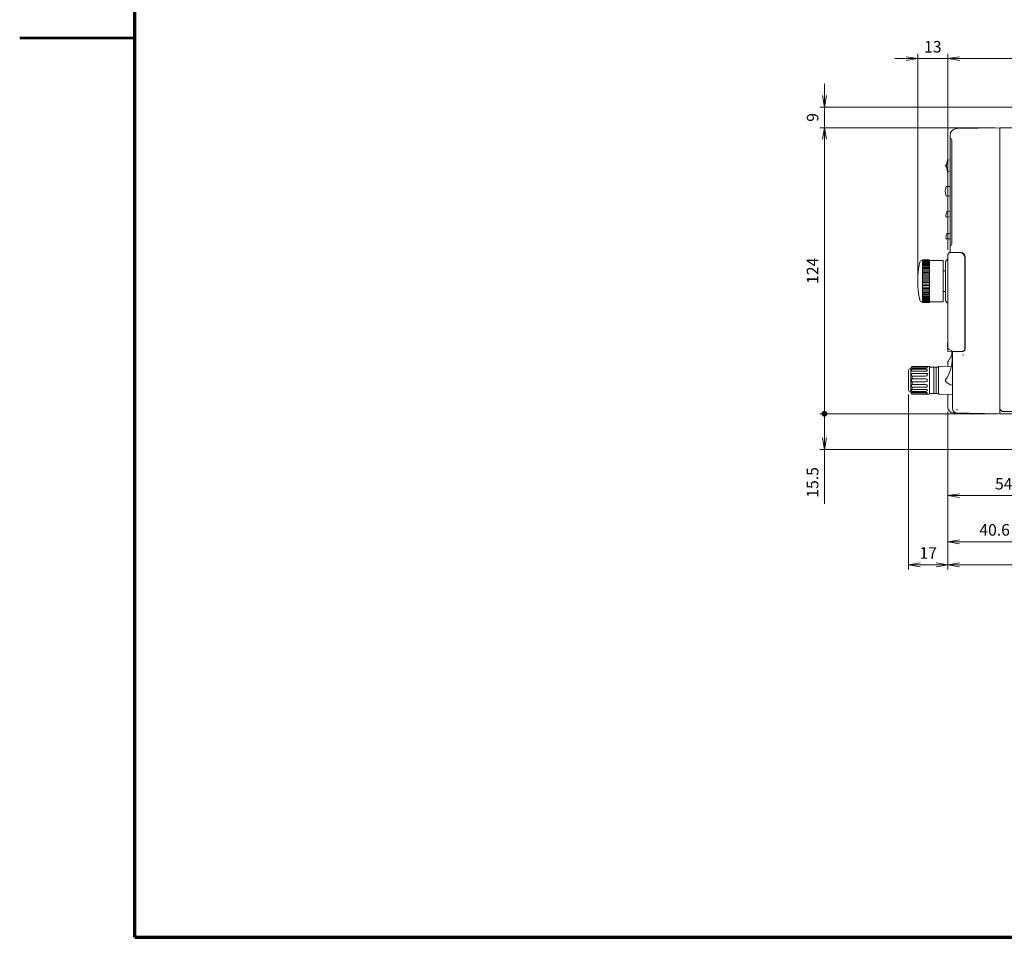
# Model space of a CAD drawing. Units: millimetres. Extents: x 0 to 589, y 4 to 406.
# Drawn here: x 0 to 213, y 10 to 209 of the extents above; entities that cross this region are included whole.
import ezdxf

# ---------------------------------------------------------------- set-up
doc = ezdxf.new("R2010")
doc.units = ezdxf.units.MM
doc.layers.get('0').update_dxf_attribs({"lineweight": 15})
doc.layers.get('Defpoints').update_dxf_attribs({"lineweight": 15})
for name, color, linetype, lineweight in [('1寸法線', 140, 'Continuous', 15), ('Z80-3105-06-00', 7, 'Continuous', 20), ('図枠', 3, 'Continuous', 15)]:
    doc.layers.add(name, color=color, linetype=linetype, lineweight=lineweight)
doc.styles.get("Standard").update_dxf_attribs({"font": 'romans.shx', "bigfont": 'bigfont.shx'})
doc.dimstyles.new('AM_JIS$0', dxfattribs={"dimtxt": 2.5, "dimasz": 2.5, "dimexe": 1, "dimexo": 1, "dimgap": 1, "dimtad": 3, "dimdsep": 46, "dimtxsty": 'STANDARD', "dimblk": 'OPEN', "dimcen": 0, "dimclrd": 256, "dimclre": 256, "dimclrt": 3, "dimadec": 0, "dimazin": 2, "dimtp": 0.1, "dimtm": 0.1, "dimtfac": 0.71, "dimtmove": 0, "dimatfit": 3, "dimldrblk": 'OPEN', "dimfxl": 1, "dimlwd": -1, "dimlwe": -1, "dimarcsym": 0})
doc.dimstyles.new('AM_JIS(１／２)', dxfattribs={"dimtxt": 2.5, "dimasz": 2.5, "dimexe": 1, "dimexo": 1, "dimgap": 1, "dimtad": 3, "dimlfac": 2, "dimdsep": 46, "dimtxsty": 'STANDARD', "dimblk": 'OPEN', "dimcen": 0, "dimclrd": 256, "dimclre": 256, "dimclrt": 256, "dimadec": 0, "dimazin": 0, "dimtp": 0.1, "dimtm": 0.1, "dimtfac": 0.71, "dimtmove": 0, "dimatfit": 3, "dimldrblk": 'OPEN', "dimfxl": 1, "dimlwd": -1, "dimlwe": -1, "dimarcsym": 0})

# ---------------------------------------------------------------- blocks, each defined once
blk = doc.blocks.new('_Open')
at = {"color": 0, "linetype": 'ByBlock', "lineweight": -2}
for p, q in [((-1, 0.167), (0, 0)), ((-1, -0.167), (0, 0)), ((0, 0), (-1, 0))]:
    blk.add_line(p, q, dxfattribs=at)
blk = doc.blocks.new('*D20')
at = {"layer": '1寸法線', "transparency": 16777216}
for p, q in [((201.25, 159.11), (201.25, 201.5)), ((240.05, 186.5), (240.05, 201.5)), ((203.75, 200.5), (237.55, 200.5))]:
    blk.add_line(p, q, dxfattribs=at)
at = {"layer": 'Defpoints', "color": 0, "transparency": 16777216}
for p in [(240.05, 200.5), (240.05, 185.5), (201.25, 158.11)]:
    blk.add_point(p, dxfattribs=at)
at = {"layer": '1寸法線', "transparency": 16777216, "xscale": 2.5, "yscale": 2.5, "zscale": 2.5, "rotation": 180}
blk.add_blockref('_Open', (201.25, 200.5), dxfattribs=at)
at = {"layer": '1寸法線', "transparency": 16777216, "xscale": 2.5, "yscale": 2.5, "zscale": 2.5}
blk.add_blockref('_Open', (240.05, 200.5), dxfattribs=at)
at = {"layer": '1寸法線', "transparency": 16777216, "insert": (220.65, 202.75), "char_height": 2.5, "attachment_point": 5}
blk.add_mtext('77.6', dxfattribs=at)
blk = doc.blocks.new('*D22')
at = {"layer": '1寸法線', "transparency": 16777216}
for p, q in [((174.5, 192.5), (174.5, 195)), ((241.51, 190), (173.5, 190)), ((174.5, 185.5), (174.5, 190)), ((211.5, 185.5), (173.5, 185.5)), ((174.5, 183), (174.5, 180.5))]:
    blk.add_line(p, q, dxfattribs=at)
at = {"layer": 'Defpoints', "color": 0, "transparency": 16777216}
for p in [(174.5, 190), (242.51, 190), (212.5, 185.5)]:
    blk.add_point(p, dxfattribs=at)
at = {"layer": '1寸法線', "transparency": 16777216, "xscale": 2.5, "yscale": 2.5, "zscale": 2.5}
for p, rotation in [((174.5, 190), 270), ((174.5, 185.5), 90)]:
    blk.add_blockref('_Open', p, dxfattribs=dict(at, rotation=rotation))
at = {"layer": '1寸法線', "transparency": 16777216, "insert": (172.25, 187.75), "char_height": 2.5, "attachment_point": 5, "rotation": 90}
blk.add_mtext('9', dxfattribs=at)
blk = doc.blocks.new('*D31')
at = {"layer": '1寸法線', "transparency": 16777216}
for p, q in [((201.25, 123.92), (201.25, 89.75)), ((383.25, 122.5), (383.25, 89.75)), ((203.75, 90.75), (380.75, 90.75))]:
    blk.add_line(p, q, dxfattribs=at)
at = {"layer": 'Defpoints', "color": 0, "transparency": 16777216}
for p in [(201.25, 124.92), (383.25, 123.5), (383.25, 90.75)]:
    blk.add_point(p, dxfattribs=at)
at = {"layer": '1寸法線', "transparency": 16777216, "xscale": 2.5, "yscale": 2.5, "zscale": 2.5, "rotation": 180}
blk.add_blockref('_Open', (201.25, 90.75), dxfattribs=at)
at = {"layer": '1寸法線', "transparency": 16777216, "xscale": 2.5, "yscale": 2.5, "zscale": 2.5}
blk.add_blockref('_Open', (383.25, 90.75), dxfattribs=at)
at = {"layer": '1寸法線', "transparency": 16777216, "insert": (292.25, 93), "char_height": 2.5, "attachment_point": 5}
blk.add_mtext('364', dxfattribs=at)
blk = doc.blocks.new('*D32')
at = {"layer": '1寸法線', "transparency": 16777216}
for p, q in [((192.75, 127.67), (192.75, 89.75)), ((201.25, 123.89), (201.25, 89.75)), ((195.25, 90.75), (198.75, 90.75))]:
    blk.add_line(p, q, dxfattribs=at)
at = {"layer": 'Defpoints', "color": 0, "transparency": 16777216}
for p in [(192.75, 128.67), (201.25, 124.89), (201.25, 90.75)]:
    blk.add_point(p, dxfattribs=at)
at = {"layer": '1寸法線', "transparency": 16777216, "xscale": 2.5, "yscale": 2.5, "zscale": 2.5, "rotation": 180}
blk.add_blockref('_Open', (192.75, 90.75), dxfattribs=at)
at = {"layer": '1寸法線', "transparency": 16777216, "xscale": 2.5, "yscale": 2.5, "zscale": 2.5}
blk.add_blockref('_Open', (201.25, 90.75), dxfattribs=at)
at = {"layer": '1寸法線', "transparency": 16777216, "insert": (197, 93), "char_height": 2.5, "attachment_point": 5}
blk.add_mtext('17', dxfattribs=at)
blk = doc.blocks.new('*D33')
at = {"layer": '1寸法線', "transparency": 16777216}
for p, q in [((201.25, 123.89), (201.25, 94.75)), ((221.55, 114.75), (221.55, 94.75)), ((203.75, 95.75), (219.05, 95.75))]:
    blk.add_line(p, q, dxfattribs=at)
at = {"layer": 'Defpoints', "color": 0, "transparency": 16777216}
for p in [(201.25, 124.89), (221.55, 115.75), (221.55, 95.75)]:
    blk.add_point(p, dxfattribs=at)
at = {"layer": '1寸法線', "transparency": 16777216, "xscale": 2.5, "yscale": 2.5, "zscale": 2.5, "rotation": 180}
blk.add_blockref('_Open', (201.25, 95.75), dxfattribs=at)
at = {"layer": '1寸法線', "transparency": 16777216, "xscale": 2.5, "yscale": 2.5, "zscale": 2.5}
blk.add_blockref('_Open', (221.55, 95.75), dxfattribs=at)
at = {"layer": '1寸法線', "transparency": 16777216, "insert": (211.4, 98), "char_height": 2.5, "attachment_point": 5}
blk.add_mtext('40.6', dxfattribs=at)
blk = doc.blocks.new('GENDOT')
blk.add_line((0, 0), (-1, 0))
at = {"const_width": 0.25}
blk.add_lwpolyline([(-0.125, 0, 1), (0.125, 0, 1)], format="xyb", close=True, dxfattribs=at)
blk = doc.blocks.new('*D36')
at = {"layer": '1寸法線', "transparency": 16777216}
for p, q in [((212, 123.5), (173.5, 123.5)), ((174.5, 121), (174.5, 118.25)), ((216.05, 115.75), (173.5, 115.75)), ((174.5, 115.75), (174.5, 103.99))]:
    blk.add_line(p, q, dxfattribs=at)
at = {"layer": 'Defpoints', "color": 0, "transparency": 16777216}
for p in [(213, 123.5), (174.5, 115.75), (217.05, 115.75)]:
    blk.add_point(p, dxfattribs=at)
at = {"layer": '1寸法線', "transparency": 16777216, "xscale": 2.5, "yscale": 2.5, "zscale": 2.5}
for name, p, rotation in [('GENDOT', (174.5, 123.5), 90), ('_Open', (174.5, 115.75), 270)]:
    blk.add_blockref(name, p, dxfattribs=dict(at, rotation=rotation))
at = {"layer": '1寸法線', "transparency": 16777216, "insert": (172.25, 108.62), "char_height": 2.5, "attachment_point": 5, "rotation": 90}
blk.add_mtext('15.5', dxfattribs=at)
blk = doc.blocks.new('*D37')
at = {"layer": '1寸法線', "transparency": 16777216}
for p, q in [((211.5, 185.5), (173.5, 185.5)), ((174.5, 126), (174.5, 183)), ((212, 123.5), (173.5, 123.5))]:
    blk.add_line(p, q, dxfattribs=at)
at = {"layer": 'Defpoints', "color": 0, "transparency": 16777216}
for p in [(174.5, 185.5), (212.5, 185.5), (213, 123.5)]:
    blk.add_point(p, dxfattribs=at)
at = {"layer": '1寸法線', "transparency": 16777216, "xscale": 2.5, "yscale": 2.5, "zscale": 2.5}
for name, p, rotation in [('_Open', (174.5, 185.5), 90), ('GENDOT', (174.5, 123.5), 270)]:
    blk.add_blockref(name, p, dxfattribs=dict(at, rotation=rotation))
at = {"layer": '1寸法線', "transparency": 16777216, "insert": (172.25, 154.5), "char_height": 2.5, "attachment_point": 5, "rotation": 90}
blk.add_mtext('124', dxfattribs=at)
blk = doc.blocks.new('*D38')
at = {"layer": '1寸法線', "transparency": 16777216}
for p, q in [((194.75, 153.25), (194.75, 201.5)), ((201.25, 159.04), (201.25, 201.5)), ((192.25, 200.5), (189.75, 200.5)), ((194.75, 200.5), (201.25, 200.5)), ((203.75, 200.5), (206.25, 200.5))]:
    blk.add_line(p, q, dxfattribs=at)
at = {"layer": 'Defpoints', "color": 0, "transparency": 16777216}
for p in [(201.25, 200.5), (201.25, 158.04), (194.75, 152.25)]:
    blk.add_point(p, dxfattribs=at)
at = {"layer": '1寸法線', "transparency": 16777216, "xscale": 2.5, "yscale": 2.5, "zscale": 2.5}
blk.add_blockref('_Open', (194.75, 200.5), dxfattribs=at)
at = {"layer": '1寸法線', "transparency": 16777216, "xscale": 2.5, "yscale": 2.5, "zscale": 2.5, "rotation": 180}
blk.add_blockref('_Open', (201.25, 200.5), dxfattribs=at)
at = {"layer": '1寸法線', "transparency": 16777216, "insert": (198, 202.75), "char_height": 2.5, "attachment_point": 5}
blk.add_mtext('13', dxfattribs=at)
blk = doc.blocks.new('*D64')
at = {"layer": '1寸法線', "transparency": 16777216}
for p, q in [((201.25, 123.92), (201.25, 104.75)), ((228.35, 125.5), (228.35, 104.75)), ((203.75, 105.75), (225.85, 105.75))]:
    blk.add_line(p, q, dxfattribs=at)
at = {"layer": 'Defpoints', "color": 0, "transparency": 16777216}
for p in [(228.35, 126.5), (201.25, 124.92), (228.35, 105.75)]:
    blk.add_point(p, dxfattribs=at)
at = {"layer": '1寸法線', "transparency": 16777216, "xscale": 2.5, "yscale": 2.5, "zscale": 2.5, "rotation": 180}
blk.add_blockref('_Open', (201.25, 105.75), dxfattribs=at)
at = {"layer": '1寸法線', "transparency": 16777216, "xscale": 2.5, "yscale": 2.5, "zscale": 2.5}
blk.add_blockref('_Open', (228.35, 105.75), dxfattribs=at)
at = {"layer": '1寸法線', "transparency": 16777216, "insert": (214.8, 108), "char_height": 2.5, "attachment_point": 5}
blk.add_mtext('54.2', dxfattribs=at)

msp = doc.modelspace()

# ---------------------------------------------------------------- linework, layer by layer
at = {"layer": 'Z80-3105-06-00'}
for p, q in [((201.75, 183.8383), (201.75, 169.5401)), ((201.75, 183.8383), (201.75, 183.25)), ((201.75, 183.8383), (201.75, 183.25)), ((201.75, 159.4), (201.75, 183.75)), ((203.2238, 185.3381), (212.5, 185.5)), ((203.2238, 185.3381), (212.5, 185.5)), ((381.65, 185.5), (212.5, 185.5)), ((212.5, 185.5), (212.5, 124.5)), ((212.5, 185.5), (212.5, 123.5)), ((212.5, 185.5), (212.5, 123.5)), ((212.5, 185), (212.5, 184.65)), ((201.7561, 183.2499), (201.75, 183.25)), ((201.7561, 183.2499), (201.75, 183.25)), ((202.1, 182.8999), (202.1, 160.2501)), ((201.75, 178.5295), (201.188, 178.5)), ((201.75, 175.9705), (201.188, 176)), ((200.9713, 172.7533), (201.75, 172.7941)), ((200.9713, 170.7467), (201.75, 170.7059)), ((201.134, 167.3028), (201.75, 167.335)), ((201.75, 166.1544), (200.9597, 166.1958)), ((201.134, 162.5528), (201.75, 162.585)), ((201.75, 161.4044), (200.9597, 161.4458)), ((201.2939, 158.0939), (201.6409, 158.4409)), ((201.2939, 158.0939), (201.6409, 158.4409)), ((202.575, 158.4572), (201.6409, 158.4409)), ((202.575, 158.4572), (201.6409, 158.4409)), ((201.6409, 158.4409), (201.8468, 158.4373)), ((201.6409, 158.4409), (201.8468, 158.4373)), ((201.75, 159.9), (201.7561, 159.9001)), ((201.75, 159.9), (201.75, 158.5572)), ((201.75, 159.0599), (201.75, 158.5572)), ((204.0349, 158.4774), (201.75, 158.5572)), ((201.8468, 158.4373), (203.9858, 158.4)), ((201.8468, 158.4373), (203.9858, 158.4)), ((202.5, 158.531), (202.5, 158.4559)), ((202.575, 158.5284), (202.575, 158.4572)), ((203.25, 158.5048), (203.25, 158.4128)), ((200.75, 156.5151), (200.75, 147.9849)), ((201.0569, 156.8888), (200.793, 156.6202)), ((201.1613, 156.9336), (201.25, 156.9352)), ((201.25, 137.916), (201.25, 157.9879)), ((201.25, 137.916), (201.25, 157.9879)), ((201.25, 157.35), (201.25, 154.9995)), ((201.25, 157.35), (201.25, 154.9995)), ((204.975, 157.3756), (204.975, 137.5747)), ((204.975, 157.3756), (204.975, 137.5747)), ((204.975, 157.0004), (205, 157)), ((205, 157.478), (205, 137.513)), ((205, 157.478), (205, 142)), ((200.25, 154.5), (200.75, 154.5)), ((201.25, 154.85), (201.25, 154.9995)), ((201.25, 154.85), (201.25, 153.95)), ((201.25, 151.45), (201.25, 153.95)), ((205, 153.5), (205, 142)), ((200.25, 150), (200.75, 150)), ((201.25, 151.45), (201.25, 150.55)), ((201.25, 149.5005), (201.25, 150.55)), ((201.25, 149.5005), (201.25, 148.05)), ((201.0569, 147.6112), (200.793, 147.8798)), ((201.1613, 147.5664), (201.25, 147.5648)), ((201.25, 148.05), (201.25, 147.15)), ((201.25, 147.15), (201.25, 144.65)), ((205, 146.8115), (205, 137.513)), ((201.25, 144.65), (201.25, 143.75)), ((201.25, 143.75), (201.25, 141.25)), ((201.25, 143.75), (201.25, 141.25)), ((201.25, 138.775), (201.15, 138.7733)), ((201.15, 138.7733), (201.15, 138.6267)), ((201.15, 138.6267), (201.25, 138.625)), ((201.25, 138.475), (201.15, 138.4733)), ((201.15, 138.4733), (201.15, 138.3267)), ((201.15, 138.3267), (201.25, 138.325)), ((201.25, 138.175), (201.15, 138.1733)), ((201.15, 138.1733), (201.15, 138.0267)), ((201.15, 138.0267), (201.25, 138.025)), ((201.25, 137.875), (201.15, 137.8733)), ((201.15, 137.8733), (201.15, 137.7267)), ((201.15, 137.7267), (201.25, 137.725)), ((201.25, 137.916), (201.25, 138.6524)), ((201.25, 137.916), (201.25, 138.6524)), ((201.25, 137.1228), (201.25, 137.916)), ((201.25, 137.1228), (201.25, 137.916)), ((201.3509, 137.0228), (204.4683, 137.05)), ((201.3509, 137.0228), (204.4683, 137.05)), ((202.2623, 137.0429), (201.5, 137.483)), ((202.15, 136.9306), (202.15, 136.3885)), ((202.25, 136.9341), (204.5174, 137.0133)), ((202.25, 136.9341), (202.25, 124.6616)), ((204.5, 137.0521), (204.5, 137.0127)), ((204.975, 138.4996), (205, 138.5)), ((201.25, 134.6115), (201.25, 133.7845)), ((201.3212, 134.8688), (202.0787, 136.1312)), ((192.75, 128.6), (192.75, 132.9)), ((193.25, 133.3), (193.15, 133.3)), ((193.4559, 133.6795), (193.25, 133.35)), ((193.25, 128.15), (193.25, 133.35)), ((193.25, 128.2), (193.25, 133.3)), ((193.4062, 133.5073), (193.4062, 133.3942)), ((193.4062, 133.3942), (196.75, 133.3942)), ((193.4062, 132.9756), (193.4062, 132.7531)), ((193.5, 133.7248), (193.5, 133.6867)), ((193.5, 133.6867), (196.2232, 133.6867)), ((193.5, 133.3942), (193.5, 133.1835)), ((196.2232, 133.1835), (193.5, 133.1835)), ((193.5, 132.7531), (196.2232, 132.7531)), ((197.25, 133.75), (193.5831, 133.75)), ((196.75, 133.5073), (196.75, 133.3942)), ((196.75, 132.9756), (196.75, 132.7531)), ((197.25, 127.75), (197.25, 133.75)), ((198.25, 133.6), (197.25, 133.6)), ((198.25, 127.9), (198.25, 133.6)), ((198.75, 133.6), (198.25, 133.6)), ((198.25, 127.9), (198.25, 133.6)), ((198.75, 133.6), (199.25, 133.6)), ((198.75, 133.6), (198.75, 127.9)), ((198.75, 133.35), (198.75, 128.15)), ((199.25, 127.8652), (199.25, 133.6347)), ((199.25, 133.6), (199.25, 127.9)), ((199.3474, 133.7347), (202.0489, 133.8055)), ((193.4062, 132.0591), (193.4062, 131.7553)), ((193.4062, 130.5837), (193.4062, 130.9162)), ((193.5, 132.2595), (196.2232, 132.2595)), ((193.5, 131.6666), (193.5, 131.0745)), ((193.5, 131.6666), (196.2232, 131.6666)), ((193.5, 131.0745), (196.2232, 131.0745)), ((193.5, 129.8334), (193.5, 130.4255)), ((193.5, 130.4255), (196.2232, 130.4255)), ((197, 132.25), (195, 132.25)), ((196.75, 132.0591), (196.75, 131.7553)), ((196.75, 130.5837), (196.75, 130.9162)), ((193.25, 128.2), (193.15, 128.2)), ((193.25, 128.15), (193.4559, 127.8205)), ((193.4062, 129.4409), (193.4062, 129.7446)), ((193.4062, 128.5244), (193.4062, 128.7469)), ((193.4062, 128.1058), (196.75, 128.1058)), ((193.4062, 127.9927), (193.4062, 128.1058)), ((193.5, 129.8334), (196.2232, 129.8334)), ((193.5, 128.7469), (193.5, 129.2405)), ((193.5, 129.2405), (196.2232, 129.2405)), ((193.5, 128.7469), (196.2232, 128.7469)), ((193.5, 128.1058), (193.5, 128.3165)), ((196.2232, 128.3165), (193.5, 128.3165)), ((196.75, 129.4409), (196.75, 129.7446)), ((196.75, 128.5244), (196.75, 128.7469)), ((196.75, 127.9927), (196.75, 128.1058)), ((193.5, 127.8133), (196.2232, 127.8133)), ((193.5, 127.7751), (193.5, 127.8133)), ((197.25, 127.75), (193.5831, 127.75)), ((198.25, 127.9), (197.25, 127.9)), ((198.75, 127.9), (198.25, 127.9)), ((199.25, 127.9), (198.75, 127.9)), ((199.3474, 127.7653), (202.25, 127.6893)), ((201.25, 127.7155), (201.25, 124.9247)), ((213, 124), (212.5, 124.5)), ((381.15, 124), (213, 124)), ((202.4782, 123.6749), (212.5, 123.5)), ((203.2325, 123.6618), (212.5, 123.5)), ((212.5, 123.5), (380.15, 123.5))]:
    msp.add_line(p, q, dxfattribs=at)
at = {"layer": 'Z80-3105-06-00', "linetype": 'Continuous'}
for p, q in [((201.75, 158.5572), (204.0349, 158.4774)), ((201.15, 138.2233), (201.25, 138.225)), ((201.15, 138.0767), (201.15, 138.2233)), ((201.15, 137.9233), (201.25, 137.925)), ((201.15, 137.7767), (201.15, 137.9233)), ((201.15, 137.6233), (201.25, 137.625)), ((201.15, 137.4767), (201.15, 137.6233)), ((201.25, 137.475), (201.15, 137.4767)), ((204.5174, 137.0133), (202.15, 136.9306))]:
    msp.add_line(p, q, dxfattribs=at)
at = {"layer": 'Z80-3105-06-00', "linetype": 'ByBlock'}
for p, q in [((195.6647, 156.75), (195.75, 156.75)), ((195.75, 156.9), (195.75, 152.25)), ((197.25, 156.9), (195.75, 156.9)), ((195.75, 156.8972), (197.25, 156.8972)), ((195.75, 156.8745), (197.25, 156.8745)), ((195.75, 156.8294), (197.25, 156.8294)), ((195.75, 156.7619), (197.25, 156.7619)), ((195.75, 156.6724), (197.25, 156.6724)), ((195.75, 156.5614), (197.25, 156.5614)), ((195.75, 156.4294), (197.25, 156.4294)), ((195.75, 156.277), (197.25, 156.277)), ((195.75, 156.105), (197.25, 156.105)), ((195.75, 155.9143), (197.25, 155.9143)), ((197.25, 156.9), (197.25, 152.25)), ((197.25, 156.75), (200.25, 156.75)), ((200.25, 156.75), (200.25, 147.75)), ((195.75, 155.7056), (197.25, 155.7056)), ((195.75, 155.4802), (197.25, 155.4802)), ((195.75, 155.239), (197.25, 155.239)), ((195.75, 154.9832), (197.25, 154.9832)), ((195.75, 154.7141), (197.25, 154.7141)), ((195.75, 154.433), (197.25, 154.433)), ((195.75, 154.1413), (197.25, 154.1413)), ((195.75, 153.8404), (197.25, 153.8404)), ((195.75, 153.5317), (197.25, 153.5317)), ((195.75, 153.2168), (197.25, 153.2168)), ((195.75, 152.8972), (197.25, 152.8972)), ((195.75, 152.5744), (197.25, 152.5744)), ((195.75, 147.6), (195.75, 152.25)), ((195.75, 152.25), (197.25, 152.25)), ((195.75, 151.9256), (197.25, 151.9256)), ((195.75, 151.6028), (197.25, 151.6028)), ((197.25, 147.6), (197.25, 152.25)), ((195.75, 151.2832), (197.25, 151.2832)), ((195.75, 150.9683), (197.25, 150.9683)), ((195.75, 150.6596), (197.25, 150.6596)), ((195.75, 150.3587), (197.25, 150.3587)), ((195.75, 150.067), (197.25, 150.067)), ((195.75, 149.7859), (197.25, 149.7859)), ((195.75, 149.5168), (197.25, 149.5168)), ((195.75, 147.75), (195.6647, 147.75)), ((195.6647, 147.75), (195.75, 147.75)), ((195.75, 149.261), (197.25, 149.261)), ((195.75, 149.0198), (197.25, 149.0198)), ((195.75, 148.7944), (197.25, 148.7944)), ((195.75, 148.5858), (197.25, 148.5858)), ((195.75, 148.395), (197.25, 148.395)), ((195.75, 148.223), (197.25, 148.223)), ((195.75, 148.0706), (197.25, 148.0706)), ((195.75, 147.9386), (197.25, 147.9386)), ((195.75, 147.8276), (197.25, 147.8276)), ((195.75, 147.75), (195.75, 147.6)), ((195.75, 147.7381), (197.25, 147.7381)), ((195.75, 147.6706), (197.25, 147.6706)), ((195.75, 147.6255), (197.25, 147.6255)), ((195.75, 147.6028), (197.25, 147.6028)), ((197.25, 147.6), (195.75, 147.6)), ((197.25, 147.75), (197.25, 147.6)), ((200.25, 147.75), (197.25, 147.75)), ((202.2125, 135.425), (202.2125, 136.4157)), ((202.25, 129.675), (202.2472, 129.675))]:
    msp.add_line(p, q, dxfattribs=at)
at = {"layer": 'Z80-3105-06-00'}
for centre, radius, start, end in [((203.25, 183.8383), 1.5, 91, 180), ((203.25, 183.8383), 1.5, 91, 180), ((201.75, 182.8999), 0.35, 0, 89), ((201, 177.25), 0.25, 88.314587, 271.685413), ((205.25, 177.25), 4.25, 162.895365, 197.104635), ((203.2, 171.75), 2.5, 157.887671, 202.112329), ((200.9765, 172.6534), 0.1, 93, 157.887671), ((200.9765, 170.8466), 0.1, 202.112329, 267), ((202.35, 166.5), 1.5, 149.862484, 188.391083), ((201.1392, 167.2029), 0.1, 93, 149.862484), ((200.965, 166.2957), 0.1, 188.391083, 267), ((202.35, 161.75), 1.5, 149.862484, 188.391083), ((201.1392, 162.4529), 0.1, 93, 149.862484), ((200.965, 161.5457), 0.1, 188.391083, 267), ((201.75, 160.2501), 0.35, 271, 0), ((201.4, 157.9879), 0.15, 135, 180), ((201.4, 157.9879), 0.15, 135, 180), ((203.95, 157.3756), 1.025, 0, 88), ((203.95, 157.3756), 1.025, 0, 88), ((204, 157.478), 1, 0, 88.000075), ((204, 157.478), 1, 0, 88), ((200.9, 156.5151), 0.15, 135.5, 180), ((201.1639, 156.7836), 0.15, 91, 135.5), ((200.9, 147.9849), 0.15, 180, 224.5), ((201.1639, 147.7164), 0.15, 224.5, 269), ((201.75, 137.916), 0.5, 180, 240), ((201.35, 137.1228), 0.1, 180, 270.500003), ((201.35, 137.1228), 0.1, 180, 270.500003), ((204.45, 137.5747), 0.525, 272, 0), ((204.45, 137.5747), 0.525, 272, 0), ((204.5, 137.513), 0.5, 272, 0), ((204.5, 137.513), 0.5, 272, 0), ((201.75, 134.6115), 0.5, 149.036243, 180), ((201.65, 136.3885), 0.5, 329.036243, 0), ((193.15, 132.9), 0.4, 90, 180), ((193.5831, 133.6), 0.15, 90, 147.99462), ((199.35, 133.6347), 0.1, 91.5, 180), ((193.15, 128.6), 0.4, 180, 270), ((193.5831, 127.9), 0.15, 212.00538, 270), ((199.35, 127.8652), 0.1, 180, 268.5), ((202.5, 124.9247), 1.25, 180, 269), ((203.25, 124.6616), 1, 180, 269)]:
    msp.add_arc(centre, radius, start, end, dxfattribs=at)
at = {"layer": 'Z80-3105-06-00', "linetype": 'ByBlock'}
for centre, radius, start, end in [((214.75, 152.25), 20, 168.162996, 191.837004), ((195.6647, 156.25), 0.5, 90, 168.162996), ((195.6647, 148.25), 0.5, 191.837004, 270), ((194.1185, 135.425), 8.0941, 325.412, 0), ((200.9537, 130.6487), 0.25, 133.4518, 227.881), ((203.125, 133.05), 3.4872, 227.881, 255.468)]:
    msp.add_arc(centre, radius, start, end, dxfattribs=at)
at = {"layer": 'Z80-3105-06-00'}
for centre, major_axis, ratio, start_param, end_param in [((193.5, 133.5073), (0, -0.1794), 0.52248358, 3.14000901, 4.71238898), ((193.5, 132.9756), (0, -0.2079), 0.45098947, 3.14159265, 4.71238898), ((193.5, 132.7531), (0.0938, 0), 0.04133333, 3.14159265, 4.71238898), ((196.2232, 133.5073), (-0.5268, 0), 0.34061652, 3.14159265, 4.71238898), ((196.2232, 132.9756), (-0.5268, 0), 0.39461401, 3.14159265, 4.71238898), ((196.2232, 132.7531), (0.5268, 0), 0.00735596, 4.71238898, 6.28318531), ((193.5, 132.0591), (0, -0.2004), 0.46787274, 3.14159265, 4.71238898), ((193.5, 131.7553), (-0.0938, 0), 0.94638667, 0, 1.57079633), ((193.5, 130.9162), (0, -0.1582), 0.59249662, 3.14159265, 4.71238898), ((196.2232, 132.0516), (-0.5268, 0), 0.39461401, 3.14159265, 4.71238898), ((196.2232, 131.7553), (0.5268, 0), 0.16842537, 4.71238898, 6.28318531), ((196.2232, 130.9162), (-0.5268, 0), 0.30036756, 3.14159265, 4.71238898)]:
    msp.add_ellipse(centre, major_axis=major_axis, ratio=ratio, start_param=start_param, end_param=end_param, dxfattribs=at)
at = {"layer": 'Z80-3105-06-00', "extrusion": (0, 0, -1)}
for centre, major_axis, ratio, start_param, end_param in [((193.5, 130.5837), (0, 0.1582), 0.59249662, 3.14159265, 4.71238898), ((196.2232, 130.5837), (-0.5268, 0), 0.30036756, 3.14159265, 4.71238898), ((193.5, 129.7446), (-0.0938, 0), 0.94638667, 0, 1.57079633), ((193.5, 129.4409), (0, 0.2004), 0.46787274, 3.14159265, 4.71238898), ((193.5, 128.7469), (0.0938, 0), 0.04133333, 3.14159265, 4.71238898), ((193.5, 128.5244), (0, 0.2079), 0.45098947, 3.14159265, 4.71238898), ((196.2232, 129.7446), (0.5268, 0), 0.16842537, 4.71238898, 6.28318531), ((196.2232, 129.4484), (-0.5268, 0), 0.39461401, 3.14159265, 4.71238898), ((196.2232, 128.7469), (0.5268, 0), 0.00735596, 4.71238898, 6.28318531), ((196.2232, 128.5244), (-0.5268, 0), 0.39461401, 3.14159265, 4.71238898), ((193.5, 127.9927), (0, 0.1794), 0.52248358, 3.14000901, 4.71238898), ((196.2232, 127.9927), (-0.5268, 0), 0.34061652, 3.14159265, 4.71238898)]:
    msp.add_ellipse(centre, major_axis=major_axis, ratio=ratio, start_param=start_param, end_param=end_param, dxfattribs=at)
at = {"layer": 'Z80-3105-06-00'}
for p in [(201.188, 178.5), (201.188, 176), (200.9087, 172.75), (200.9087, 170.75), (201.0811, 167.3), (200.8803, 166.2), (201.0811, 162.55), (200.8803, 161.45), (201.75, 158.5572), (201.25, 137.6273), (201.25, 137.6273), (203.25, 137), (201.25, 134.75), (202.15, 136.25), (202.15, 136.25), (204.55, 136.2727), (199.25, 133.7322), (199.25, 127.7678), (203.25, 124.4116)]:
    msp.add_point(p, dxfattribs=at)
at = {"layer": '図枠', "lineweight": 70}
for q in [(25, 400), (579, 10)]:
    msp.add_line((25, 10), q, dxfattribs=at)
at = {"layer": '図枠', "lineweight": 53}
msp.add_line((0, 205), (25, 205), dxfattribs=at)

# ---------------------------------------------------------------- dimensions: what is measured, and where the dimension line sits
at = {"layer": '1寸法線'}
for base, p1, p2, picture, middle in [((201.25, 200.5), (194.75, 152.25), (201.25, 158.0432), '*D38', (198, 202.75)), ((240.05, 200.5), (201.25, 158.1061), (240.05, 185.5), '*D20', (220.65, 202.75))]:
    dim = msp.add_linear_dim(base=base, p1=p1, p2=p2, dimstyle='AM_JIS(１／２)', override={"dimblk1": 'Open', "dimblk2": 'Open', "dimsah": 1}, dxfattribs=at)
    dim.commit()
    dim.dimension.update_dxf_attribs({"geometry": picture, "text_midpoint": middle})
dim = msp.add_linear_dim(base=(174.5, 190), p1=(212.5, 185.5), p2=(242.5135, 190), angle=90, dimstyle='AM_JIS(１／２)', dxfattribs=at)
dim.commit()
dim.dimension.update_dxf_attribs({"geometry": '*D22', "text_midpoint": (172.25, 187.75)})
for base, p1, p2, angle, dimstyle, override, picture, middle in [((174.5, 185.5), (213, 123.5), (212.5, 185.5), 90, 'AM_JIS(１／２)', {"dimblk1": 'GENDOT', "dimblk2": 'Open', "dimsah": 1}, '*D37', (172.25, 154.5)), ((228.351, 105.75), (201.25, 124.9247), (228.351, 126.5), 0, 'AM_JIS$0', {"dimlfac": 2, "dimclrt": 256}, '*D64', (214.8005, 108)), ((174.5, 115.75), (213, 123.5), (217.05, 115.75), 90, 'AM_JIS(１／２)', {"dimblk1": 'GENDOT', "dimblk2": 'Open', "dimsah": 1}, '*D36', (172.25, 108.619))]:
    dim = msp.add_linear_dim(base=base, p1=p1, p2=p2, angle=angle, dimstyle=dimstyle, override=override, dxfattribs=at)
    dim.commit()
    dim.dimension.update_dxf_attribs({"geometry": picture, "text_midpoint": middle})
for base, p1, p2, picture, middle in [((201.2504, 90.75), (192.7513, 128.6672), (201.2504, 124.8941), '*D32', (197.0009, 93)), ((383.25, 90.75), (201.25, 124.9247), (383.25, 123.5), '*D31', (292.25, 93)), ((221.55, 95.75), (201.2504, 124.8941), (221.55, 115.75), '*D33', (211.4002, 98))]:
    dim = msp.add_linear_dim(base=base, p1=p1, p2=p2, dimstyle='AM_JIS(１／２)', dxfattribs=at)
    dim.commit()
    dim.dimension.update_dxf_attribs({"geometry": picture, "text_midpoint": middle})

doc.saveas('drawing.dxf')
